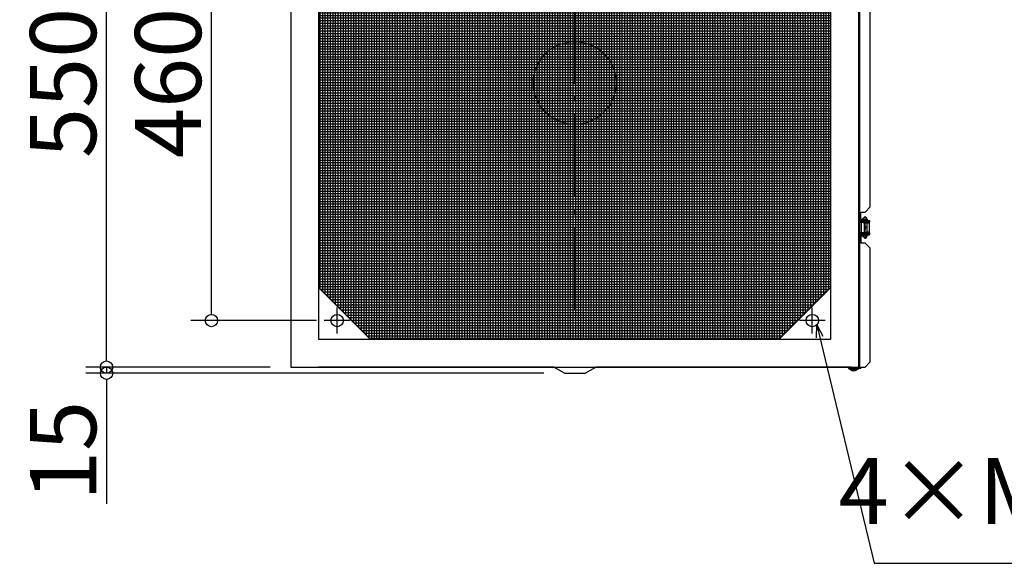
# Model space of a CAD drawing. Extents: x -7082 to -5175, y 251 to 1471.
# Drawn here: x -7082 to -6129, y 251 to 777 of the extents above; entities that cross this region are included whole.
import ezdxf

# ---------------------------------------------------------------- set-up
doc = ezdxf.new("R2010")
doc.units = 0
doc.header["$LTSCALE"] = 20
doc.header["$MEASUREMENT"] = 0
doc.header["$PDMODE"] = 3
doc.header["$PDSIZE"] = -2
doc.linetypes.add('DASHDOT', pattern=[5.5, 4, -0.6, 0.3, -0.6])
doc.layers.get('0').update_dxf_attribs({"linetype": 'CONTINUOUS'})
doc.layers.get('DEFPOINTS').update_dxf_attribs({"linetype": 'CONTINUOUS'})
for name, color, linetype in [('ARRANGE', 1, 'CONTINUOUS'), ('BASIS', 6, 'DASHDOT'), ('DETAIL', 5, 'CONTINUOUS'), ('FIX', 11, 'CONTINUOUS'), ('NOTE', 4, 'CONTINUOUS'), ('OUTLINE', 3, 'CONTINUOUS'), ('SIZE', 30, 'CONTINUOUS')]:
    doc.layers.add(name, color=color, linetype=linetype)
doc.styles.get("Standard").update_dxf_attribs({"font": 'SIMPLEX.shx', "width": 0.9, "height": 64, "bigfont": 'BIGFONT.shx'})
doc.dimstyles.get("Standard").update_dxf_attribs({"dimtxt": 0.18, "dimasz": 0.18, "dimexe": 0.18, "dimexo": 0.0625, "dimgap": 0.09, "dimtad": 0, "dimtih": 1, "dimtoh": 1, "dimdec": 4, "dimzin": 0, "dimdsep": 46, "dimtxsty": 'STANDARD', "dimcen": 0.09, "dimaunit": 1, "dimadec": 0, "dimazin": 0, "dimtfac": 1, "dimtdec": 4, "dimtofl": 0, "dimtmove": 0, "dimatfit": 3, "dimfxl": 1, "dimtolj": 1, "dimarcsym": 0})
doc.dimstyles.new('STANDARD$0', dxfattribs={"dimtxt": 64, "dimasz": 12, "dimexe": 20, "dimexo": 20, "dimgap": 10, "dimtad": 1, "dimdec": 4, "dimdsep": 46, "dimtxsty": 'STANDARD', "dimblk": 'DOTBLANK', "dimcen": 0, "dimaunit": 1, "dimadec": 0, "dimazin": 0, "dimtfac": 1, "dimtdec": 4, "dimtmove": 0, "dimatfit": 3, "dimldrblk": 'OPEN30', "dimfxl": 1, "dimtolj": 1, "dimarcsym": 0})

# ---------------------------------------------------------------- blocks, each defined once
blk = doc.blocks.new('_DOTBLANK')
at = {"color": 0, "linetype": 'ByBlock'}
blk.add_line((-0.5, 0), (-1, 0), dxfattribs=at)
blk.add_circle((0, 0), 0.5, dxfattribs=at)
blk = doc.blocks.new('*D1635')
at = {"layer": 'DEFPOINTS', "color": 0, "transparency": 16777216}
for p in [(-6896.14, 946), (-6774.4, 946), (-6774.4, 486)]:
    blk.add_point(p, dxfattribs=at)
at = {"layer": 'SIZE', "color": 0, "lineweight": -2, "transparency": 16777216}
for p, q in [((-6794.4, 946), (-6916.14, 946)), ((-6896.14, 498), (-6896.14, 934)), ((-6794.4, 486), (-6916.14, 486))]:
    blk.add_line(p, q, dxfattribs=at)
at = {"layer": 'SIZE', "color": 0, "lineweight": -2, "transparency": 16777216, "xscale": 12, "yscale": 12, "zscale": 12}
for p, rotation in [((-6896.14, 946), 90), ((-6896.14, 486), 270)]:
    blk.add_blockref('_DOTBLANK', p, dxfattribs=dict(at, rotation=rotation))
at = {"layer": 'SIZE', "color": 0, "transparency": 16777216, "insert": (-6938.14, 716), "char_height": 64, "attachment_point": 5, "rotation": 90}
blk.add_mtext('\\A1;460', dxfattribs=at)
blk = doc.blocks.new('_Open30')
at = {"color": 0, "linetype": 'ByBlock', "lineweight": -2}
for p, q in [((-1, 0.268), (0, 0)), ((0, 0), (-1, -0.268)), ((0, 0), (-1, 0))]:
    blk.add_line(p, q, dxfattribs=at)
blk = doc.blocks.new('*D1636')
at = {"layer": 'DEFPOINTS', "color": 0, "transparency": 16777216}
for p in [(-6997.75, 991), (-6819.4, 991), (-6819.4, 441)]:
    blk.add_point(p, dxfattribs=at)
at = {"layer": 'SIZE', "color": 0, "lineweight": -2, "transparency": 16777216}
for p, q in [((-6839.4, 991), (-7017.75, 991)), ((-6997.75, 453), (-6997.75, 979)), ((-6839.4, 441), (-7017.75, 441))]:
    blk.add_line(p, q, dxfattribs=at)
at = {"layer": 'SIZE', "color": 0, "lineweight": -2, "transparency": 16777216, "xscale": 12, "yscale": 12, "zscale": 12}
for p, rotation in [((-6997.75, 991), 90), ((-6997.75, 441), 270)]:
    blk.add_blockref('_DOTBLANK', p, dxfattribs=dict(at, rotation=rotation))
at = {"layer": 'SIZE', "color": 0, "transparency": 16777216, "insert": (-7039.75, 716), "char_height": 64, "attachment_point": 5, "rotation": 90}
blk.add_mtext('\\A1;550', dxfattribs=at)
blk = doc.blocks.new('*D1638')
at = {"layer": 'DEFPOINTS', "color": 0, "transparency": 16777216}
for p in [(-6819.4, 441), (-6997.67, 435), (-6554.4, 435)]:
    blk.add_point(p, dxfattribs=at)
at = {"layer": 'SIZE', "color": 0, "lineweight": -2, "transparency": 16777216}
for p, q in [((-6997.67, 453), (-6997.67, 465)), ((-6839.4, 441), (-7017.67, 441)), ((-6997.67, 441), (-6997.67, 435)), ((-6574.4, 435), (-7017.67, 435)), ((-6997.67, 423), (-6997.67, 308.71))]:
    blk.add_line(p, q, dxfattribs=at)
at = {"layer": 'SIZE', "color": 0, "lineweight": -2, "transparency": 16777216, "xscale": 12, "yscale": 12, "zscale": 12}
for p, rotation in [((-6997.67, 441), 270), ((-6997.67, 435), 90)]:
    blk.add_blockref('_DOTBLANK', p, dxfattribs=dict(at, rotation=rotation))
at = {"layer": 'SIZE', "color": 0, "transparency": 16777216, "insert": (-7039.67, 359.86), "char_height": 64, "attachment_point": 5, "rotation": 90}
blk.add_mtext('\\A1;15', dxfattribs=at)

msp = doc.modelspace()

# ---------------------------------------------------------------- hatches: boundary and pattern name
at = {"layer": 'SIZE'}
h = msp.add_hatch(dxfattribs=at)
h.set_pattern_fill('NET', color=5, scale=20)
h.set_pattern_definition([(0, (60529.1342, -1316.1382), (0, 2.5), []), (90, (60529.1342, -1316.1382), (-2.5, 2e-16), [])])
h.paths.add_polyline_path([(-6296.40229, 914.00038), (-6320.40229, 938.00038, -0.071067812), (-6322.40229, 940.00038), (-6346.40229, 964.00038), (-6742.40229, 964.00038), (-6766.40229, 940.00038, -0.071067812), (-6768.40229, 938.00038), (-6792.40229, 914.00038), (-6792.40229, 518.00038), (-6768.40229, 494.00038, -0.071067812), (-6766.40229, 492.00038), (-6742.40229, 468.00038), (-6346.40229, 468.00038), (-6322.40229, 492.00038, -0.071067812), (-6320.40229, 494.00038), (-6296.40229, 518.00038)])

# ---------------------------------------------------------------- linework, layer by layer
at = {"layer": 'ARRANGE'}
msp.add_circle((-6544.40229, 716.00038), 40, dxfattribs=at)
msp.add_point((-6544.40229, 716.00038), dxfattribs=at)
at = {"layer": 'BASIS'}
for p, q in [((-6544.40229, 496.00038), (-6544.40229, 936.00038)), ((-6324.40229, 716.00038), (-6764.40229, 716.00038))]:
    msp.add_line(p, q, dxfattribs=at)
at = {"layer": 'DETAIL'}
for p, q in [((-6819.40229, 991.00038), (-6819.40229, 441.00038)), ((-6269.40229, 441.00038), (-6269.40229, 991.00038)), ((-6792.40229, 964.00038), (-6792.40229, 468.00038)), ((-6296.40229, 468.00038), (-6296.40229, 964.00038)), ((-6268.40229, 587.00038), (-6268.40229, 845.00038)), ((-6258.40229, 596.00038), (-6258.40229, 836.00038)), ((-6267.40229, 591.00038), (-6263.40229, 591.00038)), ((-6267.40229, 581.00038), (-6267.40229, 591.00038)), ((-6258.40229, 596.00038), (-6263.40229, 591.00038)), ((-6269.40229, 587.00038), (-6268.40229, 587.00038)), ((-6268.40229, 576.00038), (-6268.40229, 587.00038)), ((-6266.75229, 582.15038), (-6266.39162, 582.15038)), ((-6266.40229, 582.15038), (-6266.40229, 583.00038)), ((-6266.40229, 583.00038), (-6266.38141, 583.00038)), ((-6266.40216, 581.00038), (-6266.40216, 581.64246)), ((-6265.5776, 581.64246), (-6266.40216, 581.64246)), ((-6266.38141, 582.35069), (-6266.38141, 583.00038)), ((-6266.38141, 583.00038), (-6266.37622, 583.00038)), ((-6266.37622, 582.43181), (-6266.37622, 583.00038)), ((-6266.31976, 583.00038), (-6266.37622, 583.00038)), ((-6265.76392, 584.37108), (-6263.83401, 586.06339)), ((-6265.5776, 581.00038), (-6265.5776, 581.64246)), ((-6264.40216, 581.64246), (-6265.5776, 581.64246)), ((-6265.1313, 584.60757), (-6263.20138, 586.29988)), ((-6264.40216, 580.96006), (-6264.40216, 581.64246)), ((-6264.38948, 582.15038), (-6262.20229, 582.15038)), ((-6264.38679, 582.20038), (-6261.12842, 582.20038)), ((-6264.29137, 583.00038), (-6261.12842, 583.00038)), ((-6264.29082, 583.0028), (-6262.5154, 584.55964)), ((-6263.77108, 583.45846), (-6263.77036, 583.33477)), ((-6263.77045, 583.33477), (-6263.77045, 583.00038)), ((-6263.77045, 583.33477), (-6263.70229, 583.33477)), ((-6263.77045, 582.20038), (-6263.77045, 582.15038)), ((-6263.70229, 583.00038), (-6263.70229, 583.40038)), ((-6262.20229, 583.40038), (-6263.70229, 583.40038)), ((-6263.20229, 582.15038), (-6263.20229, 582.20038)), ((-6262.20229, 583.00038), (-6262.20229, 583.40038)), ((-6260.70229, 583.40038), (-6262.20229, 583.40038)), ((-6262.20229, 582.15038), (-6262.20229, 582.20038)), ((-6262.20229, 581.15038), (-6262.20229, 582.15038)), ((-6262.20229, 582.15038), (-6259.20229, 582.15038)), ((-6261.20229, 582.15038), (-6261.20229, 582.20038)), ((-6261.12842, 582.20038), (-6261.12842, 583.00038)), ((-6261.12842, 583.00038), (-6259.20229, 583.00038)), ((-6261.12842, 582.20038), (-6259.20229, 582.20038)), ((-6260.70229, 583.00038), (-6260.70229, 583.40038)), ((-6259.93801, 582.15038), (-6259.93801, 582.20038)), ((-6259.20229, 582.20038), (-6259.20229, 583.00038)), ((-6259.20229, 582.15038), (-6259.20229, 581.15038)), ((-6259.19102, 580.50038), (-6259.19102, 582.20038)), ((-6269.40229, 576.00038), (-6268.40229, 576.00038)), ((-6268.40229, 565.00038), (-6268.40229, 576.00038)), ((-6266.75229, 581.00038), (-6268.0005, 581.00038)), ((-6266.75229, 571.00038), (-6266.75229, 581.00038)), ((-6265.20133, 581.00038), (-6266.75229, 581.00038)), ((-6266.40216, 581.15038), (-6266.40229, 581.15038)), ((-6266.40229, 581.15038), (-6266.40229, 581.00038)), ((-6265.20133, 581.00038), (-6264.84463, 581.00038)), ((-6262.20229, 581.15038), (-6264.40216, 581.15038)), ((-6263.90229, 572.50038), (-6263.90229, 579.50038)), ((-6263.40229, 579.50038), (-6263.90229, 579.50038)), ((-6263.90229, 572.50038), (-6263.40229, 572.50038)), ((-6263.77045, 581.15038), (-6263.77045, 580.54662)), ((-6263.61996, 580.50038), (-6263.73308, 580.50038)), ((-6263.61996, 580.50038), (-6261.37899, 580.50038)), ((-6263.61996, 580.33155), (-6263.61996, 580.50038)), ((-6263.40229, 572.50038), (-6263.40229, 579.50038)), ((-6263.20229, 580.50038), (-6263.20229, 581.15038)), ((-6263.20229, 574.61817), (-6263.20229, 577.38258)), ((-6262.20229, 580.50038), (-6262.20229, 581.15038)), ((-6259.20229, 581.15038), (-6262.20229, 581.15038)), ((-6261.37899, 571.50038), (-6261.37899, 580.50038)), ((-6261.37899, 580.50038), (-6258.93923, 580.50038)), ((-6261.20229, 580.50038), (-6261.20229, 581.15038)), ((-6259.93801, 580.50038), (-6259.93801, 581.15038)), ((-6258.93923, 571.50038), (-6258.93923, 580.50038)), ((-6269.40229, 565.00038), (-6268.40229, 565.00038)), ((-6268.40229, 440.50038), (-6268.40229, 565.00038)), ((-6266.75229, 571.00038), (-6268.0005, 571.00038)), ((-6267.40229, 561.00038), (-6267.40229, 571.00038)), ((-6265.20133, 571.00038), (-6266.75229, 571.00038)), ((-6266.75229, 569.85038), (-6266.39162, 569.85038)), ((-6266.40229, 571.00038), (-6266.40229, 570.85038)), ((-6266.40229, 570.85038), (-6266.40216, 570.85038)), ((-6266.40229, 569.00038), (-6266.40229, 569.85038)), ((-6266.40229, 569.00038), (-6266.38141, 569.00038)), ((-6266.40216, 570.3583), (-6266.40216, 571.00038)), ((-6265.5776, 570.3583), (-6266.40216, 570.3583)), ((-6266.38141, 569.65007), (-6266.38141, 569.00038)), ((-6266.38141, 569.00038), (-6266.37622, 569.00038)), ((-6266.37622, 569.56894), (-6266.37622, 569.00038)), ((-6266.31976, 569.00038), (-6266.37622, 569.00038)), ((-6263.83401, 565.93737), (-6265.76392, 567.62968)), ((-6265.5776, 570.3583), (-6265.5776, 571.00038)), ((-6264.40216, 570.3583), (-6265.5776, 570.3583)), ((-6264.84463, 571.00038), (-6265.20133, 571.00038)), ((-6263.20138, 565.70087), (-6265.1313, 567.39318)), ((-6264.40216, 570.3583), (-6264.40216, 571.0407)), ((-6264.40216, 570.85038), (-6262.20229, 570.85038)), ((-6262.20229, 569.85038), (-6264.38948, 569.85038)), ((-6264.38679, 569.80038), (-6259.20229, 569.80038)), ((-6264.29137, 569.00038), (-6259.20229, 569.00038)), ((-6262.5154, 567.44112), (-6264.29082, 568.99796)), ((-6263.77106, 568.5423), (-6263.77033, 568.66599)), ((-6263.77045, 570.85038), (-6263.77045, 571.45413)), ((-6263.77045, 569.80038), (-6263.77045, 569.85038)), ((-6263.77045, 568.66599), (-6263.77045, 568.84294)), ((-6263.77045, 568.66599), (-6263.51447, 568.66599)), ((-6263.73308, 571.50038), (-6263.61996, 571.50038)), ((-6263.61996, 571.50038), (-6263.61996, 571.6692)), ((-6263.61996, 571.50038), (-6261.37899, 571.50038)), ((-6263.20229, 570.85038), (-6263.20229, 571.50038)), ((-6263.20229, 569.80038), (-6263.20229, 569.85038)), ((-6262.20229, 570.85038), (-6262.20229, 571.50038)), ((-6262.20229, 569.85038), (-6262.20229, 570.85038)), ((-6262.20229, 570.85038), (-6259.20229, 570.85038)), ((-6262.20229, 569.80038), (-6262.20229, 569.85038)), ((-6259.20229, 569.85038), (-6262.20229, 569.85038)), ((-6262.20229, 569.00038), (-6262.20229, 568.30038)), ((-6258.93923, 571.50038), (-6261.37899, 571.50038)), ((-6261.20229, 570.85038), (-6261.20229, 571.50038)), ((-6261.20229, 569.80038), (-6261.20229, 569.85038)), ((-6259.93801, 570.85038), (-6259.93801, 571.50038)), ((-6259.93801, 569.80038), (-6259.93801, 569.85038)), ((-6259.20229, 570.85038), (-6259.20229, 569.85038)), ((-6259.20229, 569.80038), (-6259.20229, 569.00038)), ((-6259.19102, 569.80038), (-6259.19102, 571.50038)), ((-6263.40229, 561.00038), (-6267.40229, 561.00038)), ((-6263.40229, 561.00038), (-6258.40229, 556.00038)), ((-6258.40229, 446.00038), (-6258.40229, 556.00038)), ((-6792.40229, 518.00038), (-6742.40229, 468.00038)), ((-6346.40229, 468.00038), (-6296.40229, 518.00038)), ((-6759.40229, 502.00038), (-6759.40229, 501.00038)), ((-6792.40229, 468.00038), (-6296.40229, 468.00038)), ((-6269.40229, 470.50038), (-6268.40229, 470.50038)), ((-6819.40229, 441.00038), (-6792.40229, 441.00038)), ((-6792.40229, 441.00038), (-6296.40229, 441.00038)), ((-6554.40229, 435.00038), (-6564.67298, 441.00038)), ((-6534.40229, 435.00038), (-6524.1316, 441.00038)), ((-6296.40229, 441.00038), (-6269.40229, 441.00038)), ((-6279.40229, 440.50038), (-6279.40229, 439.50038)), ((-6278.40229, 440.50038), (-6279.40229, 440.50038)), ((-6279.40229, 439.50038), (-6278.40229, 439.50038)), ((-6278.40229, 439.50038), (-6278.40229, 440.50038)), ((-6268.40229, 440.50038), (-6278.40229, 440.50038)), ((-6267.40229, 439.50038), (-6278.40229, 439.50038)), ((-6278.40229, 439.00038), (-6278.40229, 438.50038)), ((-6278.40229, 439.00038), (-6270.40229, 439.00038)), ((-6270.40229, 438.50038), (-6278.40229, 438.50038)), ((-6277.60229, 438.30038), (-6277.60229, 438.50038)), ((-6276.90229, 441.00038), (-6276.90229, 440.50038)), ((-6276.90229, 439.50038), (-6276.90229, 439.00038)), ((-6271.90229, 441.00038), (-6271.90229, 440.50038)), ((-6271.90229, 439.50038), (-6271.90229, 439.00038)), ((-6271.20229, 438.30038), (-6271.20229, 438.50038)), ((-6270.40229, 439.00038), (-6270.40229, 438.50038)), ((-6267.40229, 441.00038), (-6263.40229, 441.00038)), ((-6267.40229, 439.50038), (-6267.40229, 441.00038)), ((-6258.40229, 446.00038), (-6263.40229, 441.00038)), ((-6554.40229, 435.00038), (-6534.40229, 435.00038)), ((-6271.20229, 438.30038), (-6277.60229, 438.30038))]:
    msp.add_line(p, q, dxfattribs=at)
for centre, radius, start, end in [((-6258.68899, 581.83719), 5.71648, 167.20584724, 181.95219643), ((-6263.11801, 585.25458), 1.08019, 90.17684553, 131.516802), ((-6258.68742, 570.16371), 5.71804, 178.04983238, 192.79212394), ((-6262.20229, 570.83788), 2.5375, 226.39718103, 270), ((-6263.11801, 566.74618), 1.08019, 228.483198, 269.82315447), ((-6262.20229, 570.83788), 2.5375, 270, 313.60281897), ((-6774.40229, 486.00038), 10, 36.86989765, 53.13010235), ((-6314.40229, 486.00038), 10, 126.86989765, 143.13010235), ((-6274.40229, 443.53927), 6.13889, 238.58272476, 301.41727524)]:
    msp.add_arc(centre, radius, start, end, dxfattribs=at)
for centre, major_axis, ratio, start_param, end_param in [((-6265.10462, 583.6192), (0.65931, -0.75188), 0.973040945, 2.435219886, 3.141592654), ((-6265.05126, 581.64246), (0, 3), 0.175446988, 0.152649328, 1.570796327), ((-6265.10462, 583.6192), (0.65931, -0.75188), 0.973040945, 0.266416934, 2.435219886), ((-6263.1747, 585.31151), (0.65931, -0.75188), 0.973040945, 2.435219886, 3.141592654), ((-6263.12135, 583.33477), (0, 3), 0.175446988, 0, 0.152649328), ((-6263.1747, 585.31151), (0.65931, -0.75188), 0.973040945, 0, 2.435219886), ((-6263.12135, 585.33477), (0, -1), 0.98448888, 0.563332945, 3.141592654), ((-6263.12135, 583.33477), (0, 1), 0.175446988, 4.778047411, 5.620270869), ((-6265.20133, 579.50038), (0, -1.5), 0.866025404, 1.570796327, 3.141592654), ((-6265.20133, 572.50038), (0, -1.5), 0.866025404, 0, 1.570796327), ((-6264.70133, 579.50038), (0, 1.5), 0.866025404, 4.71238898, 6.22299987), ((-6264.70133, 572.50038), (0, 1.5), 0.866025404, 3.201778091, 4.71238898), ((-6265.40211, 576.00038), (0, -3), 0.933737724, 0.795067588, 2.346525066), ((-6265.68847, 576.00038), (0, -3), 0.933737724, 0.954699839, 2.186892814), ((-6265.10462, 568.38155), (0.65931, 0.75188), 0.973040945, 3.141592654, 3.847965422), ((-6265.05126, 570.3583), (0, 3), 0.175446988, 1.570796327, 2.988943325), ((-6265.10462, 568.38155), (0.65931, 0.75188), 0.973040945, 3.847965422, 6.016768373), ((-6263.1747, 566.68925), (0.65931, 0.75188), 0.973040945, 3.141592654, 3.847965422), ((-6263.1747, 566.68925), (0.65931, 0.75188), 0.973040945, 3.847965422, 6.283185307), ((-6263.12135, 568.66599), (0, 3), 0.175446988, 2.988943325, 3.141592654), ((-6263.12135, 568.66599), (0, 1), 0.175446988, 3.804507092, 4.457167037)]:
    msp.add_ellipse(centre, major_axis=major_axis, ratio=ratio, start_param=start_param, end_param=end_param, dxfattribs=at)
for points, weights in [([(-6267.40229, 581.50038), (-6267.40229, 582.15038), (-6266.75229, 582.15038)], [1, 0.707106781187, 1]), ([(-6266.3998, 581.88386), (-6266.94523, 581.57), (-6267.21268, 581.00038)], [0.868512248615, 0.833782228233, 0.879684988373]), ([(-6259.19102, 582.20038), (-6259.19102, 582.27011), (-6259.20229, 582.3388)], [1, 0.965151393502, 0.938595402174]), ([(-6266.75229, 569.85038), (-6267.40229, 569.85038), (-6267.40229, 570.50038)], [1, 0.707106781187, 1]), ([(-6267.21268, 571.00038), (-6266.94523, 570.43075), (-6266.3998, 570.11689)], [0.879684988373, 0.833782228233, 0.868512248615]), ([(-6259.20229, 569.66196), (-6259.19102, 569.73064), (-6259.19102, 569.80038)], [0.938595401562, 0.9651513931, 1])]:
    msp.add_rational_spline(points, weights, degree=2, dxfattribs=at)
for points, knots in [([(-6266.40216, 581.64246), (-6266.40216, 581.84813), (-6266.39703, 582.05376), (-6266.37663, 582.45267), (-6266.36139, 582.64583), (-6266.32062, 583.01055), (-6266.29532, 583.18173), (-6266.23104, 583.50302), (-6266.19419, 583.65125), (-6266.10611, 583.88534), (-6266.07151, 583.96582), (-6265.96588, 584.14842), (-6265.89755, 584.2539), (-6265.76392, 584.37108)], [1.570796327, 1.570796327, 1.570796327, 1.570796327, 1.854425726, 1.854425726, 2.138055126, 2.138055126, 2.421684526, 2.421684526, 2.705313926, 2.705313926, 2.847128625, 2.847128625, 2.988943325, 2.988943325, 2.988943325, 2.988943325]), ([(-6263.12135, 586.33477), (-6263.00227, 586.33477), (-6262.88406, 586.31354), (-6262.66839, 586.24088), (-6262.57427, 586.18824), (-6262.40253, 586.06625), (-6262.33486, 585.99668), (-6262.20577, 585.84224), (-6262.15888, 585.76242), (-6262.04551, 585.54366), (-6262.00553, 585.42), (-6261.92298, 585.12208), (-6261.88945, 584.94644), (-6261.8338, 584.56388), (-6261.81268, 584.35823), (-6261.78261, 583.9267), (-6261.77378, 583.70111), (-6261.77096, 583.44924), (-6261.77075, 583.42482), (-6261.77063, 583.40038)], [3.141592654, 3.141592654, 3.141592654, 3.141592654, 3.200633577, 3.200633577, 3.265584513, 3.265584513, 3.348493597, 3.348493597, 3.468015933, 3.468015933, 3.706035291, 3.706035291, 4.020194556, 4.020194556, 4.334353821, 4.334353821, 4.648513087, 4.648513087, 4.682225579, 4.682225579, 4.682225579, 4.682225579]), ([(-6268.0005, 581.00038), (-6268.06889, 581.00038), (-6268.1292, 581.00409), (-6268.23405, 581.02544), (-6268.27745, 581.04319), (-6268.34394, 581.09625), (-6268.36754, 581.13228), (-6268.39642, 581.22055), (-6268.40229, 581.27366), (-6268.40229, 581.33386)], [0, 0, 0, 0, 0.000262159835, 0.000262159835, 0.00052431967, 0.00052431967, 0.000786479505, 0.000786479505, 0.00104863934, 0.00104863934, 0.00104863934, 0.00104863934]), ([(-6268.40229, 570.66689), (-6268.40229, 570.72706), (-6268.39663, 570.77923), (-6268.36777, 570.86813), (-6268.34448, 570.90385), (-6268.27825, 570.95714), (-6268.23449, 570.97514), (-6268.13035, 570.99652), (-6268.06892, 571.00038), (-6268.0005, 571.00038)], [0, 0, 0, 0, 0.000262163872, 0.000262163872, 0.000524327745, 0.000524327745, 0.000786491617, 0.000786491617, 0.00104865549, 0.00104865549, 0.00104865549, 0.00104865549]), ([(-6265.76392, 567.62968), (-6265.85214, 567.70703), (-6265.91075, 567.78028), (-6266.02869, 567.94926), (-6266.07094, 568.03701), (-6266.17426, 568.28067), (-6266.21316, 568.42651), (-6266.28221, 568.74212), (-6266.30914, 568.90946), (-6266.35316, 569.26753), (-6266.36995, 569.45777), (-6266.39349, 569.85264), (-6266.4002, 570.05711), (-6266.40203, 570.29451), (-6266.40216, 570.3264), (-6266.40216, 570.3583)], [0.152649328, 0.152649328, 0.152649328, 0.152649328, 0.246266751, 0.246266751, 0.392294049, 0.392294049, 0.675923449, 0.675923449, 0.959552848, 0.959552848, 1.243182248, 1.243182248, 1.526811648, 1.526811648, 1.570796327, 1.570796327, 1.570796327, 1.570796327]), ([(-6261.77485, 568.33664), (-6261.77798, 568.21997), (-6261.78278, 568.1044), (-6261.80175, 567.77164), (-6261.8204, 567.56081), (-6261.87058, 567.16713), (-6261.90151, 566.98517), (-6261.98456, 566.64127), (-6262.02727, 566.48455), (-6262.16992, 566.22037), (-6262.21556, 566.1458), (-6262.32502, 566.01644), (-6262.37106, 565.96833), (-6262.51997, 565.84405), (-6262.6435, 565.7645), (-6262.90155, 565.68405), (-6263.01115, 565.66599), (-6263.12135, 565.66599)], [4.864228899, 4.864228899, 4.864228899, 4.864228899, 5.026548246, 5.026548246, 5.340707511, 5.340707511, 5.654866776, 5.654866776, 5.969026042, 5.969026042, 6.07873047, 6.07873047, 6.137798109, 6.137798109, 6.228547413, 6.228547413, 6.283185307, 6.283185307, 6.283185307, 6.283185307])]:
    msp.add_open_spline(points, degree=3, knots=knots, dxfattribs=at)
at = {"layer": 'FIX'}
for centre in [(-6774.40229, 486.00038), (-6314.40229, 486.00038)]:
    msp.add_circle(centre, 6, dxfattribs=at)
at = {"layer": 'NOTE'}
for p, q in [((-6774.40229, 473.50038), (-6774.40229, 498.50038)), ((-6314.40229, 473.50038), (-6314.40229, 498.50038)), ((-6761.90229, 486.00038), (-6786.90229, 486.00038)), ((-6301.90229, 486.00038), (-6326.90229, 486.00038))]:
    msp.add_line(p, q, dxfattribs=at)
at = {"layer": 'OUTLINE'}
for p, q in [((-6819.40229, 991.00038), (-6819.40229, 441.00038)), ((-6258.40229, 596.00038), (-6258.40229, 836.00038)), ((-6267.40229, 591.00038), (-6263.40229, 591.00038)), ((-6258.40229, 596.00038), (-6263.40229, 591.00038)), ((-6269.40229, 587.00038), (-6268.40229, 587.00038)), ((-6266.75229, 582.15038), (-6266.40229, 582.15038)), ((-6266.40229, 582.15038), (-6266.40229, 583.00038)), ((-6266.40229, 583.00038), (-6266.38141, 583.00038)), ((-6266.38141, 583.00038), (-6266.37622, 583.00038)), ((-6266.31976, 583.00038), (-6266.37622, 583.00038)), ((-6265.76392, 584.37108), (-6263.83401, 586.06339)), ((-6261.77063, 583.40038), (-6260.70229, 583.40038)), ((-6260.70229, 583.00038), (-6260.70229, 583.40038)), ((-6260.70229, 583.00038), (-6259.20229, 583.00038)), ((-6259.20229, 583.00038), (-6259.20229, 582.3388)), ((-6259.19102, 580.50038), (-6259.19102, 582.20038)), ((-6259.19102, 580.50038), (-6258.93923, 580.50038)), ((-6258.93923, 571.50038), (-6258.93923, 580.50038)), ((-6267.40229, 570.50038), (-6267.40229, 561.00038)), ((-6266.75229, 569.85038), (-6266.40229, 569.85038)), ((-6266.40229, 569.00038), (-6266.40229, 569.85038)), ((-6266.40229, 569.00038), (-6266.38141, 569.00038)), ((-6266.38141, 569.00038), (-6266.37622, 569.00038)), ((-6266.31976, 569.00038), (-6266.37622, 569.00038)), ((-6263.83401, 565.93737), (-6265.76392, 567.62968)), ((-6259.20229, 569.00038), (-6260.45229, 569.00038)), ((-6259.20229, 569.66196), (-6259.20229, 569.00038)), ((-6259.19102, 569.80038), (-6259.19102, 571.50038)), ((-6258.93923, 571.50038), (-6259.19102, 571.50038)), ((-6263.40229, 561.00038), (-6267.40229, 561.00038)), ((-6263.40229, 561.00038), (-6258.40229, 556.00038)), ((-6258.40229, 446.00038), (-6258.40229, 556.00038)), ((-6819.40229, 441.00038), (-6792.40229, 441.00038)), ((-6564.67298, 441.00038), (-6792.40229, 441.00038)), ((-6554.40229, 435.00038), (-6564.67298, 441.00038)), ((-6534.40229, 435.00038), (-6524.1316, 441.00038)), ((-6276.90229, 441.00038), (-6524.1316, 441.00038)), ((-6279.40229, 440.50038), (-6279.40229, 439.50038)), ((-6278.40229, 440.50038), (-6279.40229, 440.50038)), ((-6279.40229, 439.50038), (-6278.40229, 439.50038)), ((-6278.40229, 440.50038), (-6276.90229, 440.50038)), ((-6276.90229, 439.50038), (-6278.40229, 439.50038)), ((-6278.40229, 439.00038), (-6278.40229, 438.50038)), ((-6278.40229, 439.00038), (-6276.90229, 439.00038)), ((-6277.60229, 438.50038), (-6278.40229, 438.50038)), ((-6277.60229, 438.30038), (-6277.60229, 438.50038)), ((-6276.90229, 441.00038), (-6276.90229, 440.50038)), ((-6276.90229, 439.50038), (-6276.90229, 439.00038)), ((-6271.90229, 439.50038), (-6271.90229, 439.00038)), ((-6267.40229, 439.50038), (-6271.90229, 439.50038)), ((-6271.90229, 439.00038), (-6270.40229, 439.00038)), ((-6271.20229, 438.30038), (-6271.20229, 438.50038)), ((-6270.40229, 438.50038), (-6271.20229, 438.50038)), ((-6270.40229, 439.00038), (-6270.40229, 438.50038)), ((-6267.40229, 441.00038), (-6263.40229, 441.00038)), ((-6267.40229, 439.50038), (-6267.40229, 441.00038)), ((-6258.40229, 446.00038), (-6263.40229, 441.00038)), ((-6554.40229, 435.00038), (-6534.40229, 435.00038))]:
    msp.add_line(p, q, dxfattribs=at)
for centre, radius, start, end in [((-6263.11801, 585.25458), 1.08019, 90.17684553, 131.516802), ((-6263.11801, 566.74618), 1.08019, 228.483198, 269.82315447), ((-6262.20229, 570.83788), 2.5375, 279.69768404, 313.60281897), ((-6274.40229, 443.53927), 6.13889, 238.58272476, 301.41727524)]:
    msp.add_arc(centre, radius, start, end, dxfattribs=at)
for points, weights in [([(-6267.40229, 581.50038), (-6267.40229, 582.15038), (-6266.75229, 582.15038)], [1, 0.707106781187, 1]), ([(-6259.19102, 582.20038), (-6259.19102, 582.27011), (-6259.20229, 582.3388)], [1, 0.965151393502, 0.938595402174]), ([(-6266.75229, 569.85038), (-6267.40229, 569.85038), (-6267.40229, 570.50038)], [1, 0.707106781187, 1]), ([(-6259.20229, 569.66196), (-6259.19102, 569.73064), (-6259.19102, 569.80038)], [0.938595401562, 0.9651513931, 1])]:
    msp.add_rational_spline(points, weights, degree=2, dxfattribs=at)
for points, knots in [([(-6266.31979, 583.00038), (-6266.30367, 583.11937), (-6266.285, 583.2333), (-6266.23104, 583.50302), (-6266.19419, 583.65125), (-6266.10611, 583.88534), (-6266.07151, 583.96582), (-6265.96588, 584.14842), (-6265.89755, 584.2539), (-6265.76392, 584.37108)], [2.2291046406, 2.2291046406, 2.2291046406, 2.2291046406, 2.4216845258, 2.4216845258, 2.7053139255, 2.7053139255, 2.8471286254, 2.8471286254, 2.9889433252, 2.9889433252, 2.9889433252, 2.9889433252]), ([(-6263.12135, 586.33477), (-6263.00227, 586.33477), (-6262.88406, 586.31354), (-6262.66839, 586.24088), (-6262.57427, 586.18824), (-6262.40253, 586.06625), (-6262.33486, 585.99668), (-6262.20577, 585.84224), (-6262.15888, 585.76242), (-6262.04551, 585.54366), (-6262.00553, 585.42), (-6261.92298, 585.12208), (-6261.88945, 584.94644), (-6261.8338, 584.56388), (-6261.81268, 584.35823), (-6261.78261, 583.9267), (-6261.77378, 583.70111), (-6261.77096, 583.44924), (-6261.77075, 583.42482), (-6261.77063, 583.40038)], [3.141592654, 3.141592654, 3.141592654, 3.141592654, 3.200633577, 3.200633577, 3.265584513, 3.265584513, 3.348493597, 3.348493597, 3.468015933, 3.468015933, 3.706035291, 3.706035291, 4.020194556, 4.020194556, 4.334353821, 4.334353821, 4.648513087, 4.648513087, 4.682225579, 4.682225579, 4.682225579, 4.682225579]), ([(-6265.76392, 567.62968), (-6265.85214, 567.70703), (-6265.91075, 567.78028), (-6266.02869, 567.94926), (-6266.07094, 568.03701), (-6266.17426, 568.28067), (-6266.21316, 568.42651), (-6266.27648, 568.71595), (-6266.3, 568.85422), (-6266.31978, 569.00038)], [0.1526493284, 0.1526493284, 0.1526493284, 0.1526493284, 0.2462667507, 0.2462667507, 0.3922940491, 0.3922940491, 0.6759234488, 0.6759234488, 0.9125158795, 0.9125158795, 0.9125158795, 0.9125158795]), ([(-6261.77485, 568.33664), (-6261.77798, 568.21997), (-6261.78278, 568.1044), (-6261.80175, 567.77164), (-6261.8204, 567.56081), (-6261.87058, 567.16713), (-6261.90151, 566.98517), (-6261.98456, 566.64127), (-6262.02727, 566.48455), (-6262.16992, 566.22037), (-6262.21556, 566.1458), (-6262.32502, 566.01644), (-6262.37106, 565.96833), (-6262.51997, 565.84405), (-6262.6435, 565.7645), (-6262.90155, 565.68405), (-6263.01115, 565.66599), (-6263.12135, 565.66599)], [4.864228899, 4.864228899, 4.864228899, 4.864228899, 5.026548246, 5.026548246, 5.340707511, 5.340707511, 5.654866776, 5.654866776, 5.969026042, 5.969026042, 6.07873047, 6.07873047, 6.137798109, 6.137798109, 6.228547413, 6.228547413, 6.283185307, 6.283185307, 6.283185307, 6.283185307])]:
    msp.add_open_spline(points, degree=3, knots=knots, dxfattribs=at)

# ---------------------------------------------------------------- texts
at = {"layer": 'NOTE', "insert": (-5723.4175, 269.0748), "char_height": 64, "attachment_point": 9}
msp.add_mtext('4×M12ボルト', dxfattribs=at)

# ---------------------------------------------------------------- dimensions: what is measured, and where the dimension line sits
at = {"layer": 'SIZE'}
for base, p1, p2, picture, middle in [((-6997.75032, 991.00038), (-6819.40229, 441.00038), (-6819.40229, 991.00038), '*D1636', (-7039.75032, 716.00038)), ((-6896.13881, 946.00038), (-6774.40229, 486.00038), (-6774.40229, 946.00038), '*D1635', (-6938.13881, 716.00038))]:
    dim = msp.add_linear_dim(base=base, p1=p1, p2=p2, angle=90, dimstyle='STANDARD$0', dxfattribs=at)
    dim.commit()
    dim.dimension.update_dxf_attribs({"geometry": picture, "text_midpoint": middle})
dim = msp.add_linear_dim(base=(-6997.66982, 435.00038), p1=(-6819.40229, 441.00038), p2=(-6554.40229, 435.00038), angle=90, text='15', dimstyle='STANDARD$0', dxfattribs=at)
dim.commit()
dim.dimension.update_dxf_attribs({"geometry": '*D1638', "text_midpoint": (-7039.66982, 359.85752)})

# ---------------------------------------------------------------- leaders
at = {"layer": 'NOTE', "annotation_type": 0, "has_hookline": 1, "hookline_direction": 0, "text_width": 469.02857}
msp.add_leader([(-6310.19339, 481.72426), (-6254.44607, 251.0748), (-6242.44607, 251.0748)], dimstyle='STANDARD', override={"dimtxt": 64, "dimasz": 12, "dimexe": 20, "dimexo": 20, "dimgap": 50, "dimtad": 1, "dimtih": 0, "dimtoh": 0, "dimzin": 8, "dimaunit": 0, "dimtix": 1, "dimtofl": 1, "dimldrblk": 'Open30', "dimtzin": 0}, dxfattribs=at)

doc.saveas('drawing.dxf')
